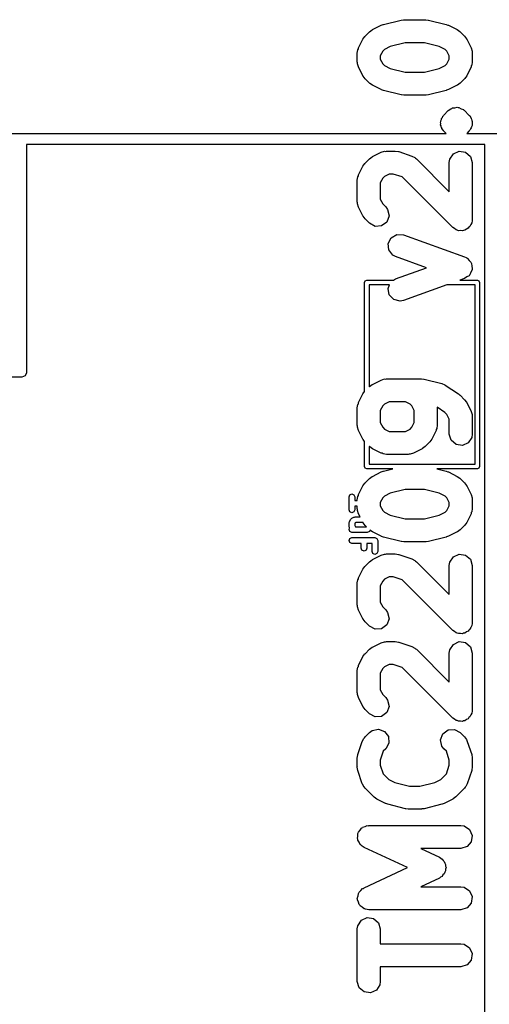
# Model space of a CAD drawing. Extents: x 97.5 to 143.9, y -109.8 to -49.
# Drawn here: x 129.9 to 135, y -59.7 to -49 of the extents above; entities that cross this region are included whole.
import ezdxf

# ---------------------------------------------------------------- set-up
doc = ezdxf.new("R2010")
doc.units = 0
doc.layers.add('BLACK', color=7, linetype='CONTINUOUS')

msp = doc.modelspace()

# ---------------------------------------------------------------- linework, layer by layer
at = {"layer": 'BLACK', "linetype": 'CONTINUOUS'}
for p, q in [((133.831, -49.043), (134.021, -48.9954)), ((134.021, -48.9954), (134.048, -48.9927)), ((134.048, -48.9927), (134.051, -48.9917)), ((134.051, -48.9917), (134.289, -48.9917)), ((134.289, -48.9917), (134.316, -48.9955)), ((134.316, -48.9955), (134.32, -48.9954)), ((134.32, -48.9954), (134.51, -49.043)), ((133.63, -49.1711), (133.677, -49.1235)), ((133.677, -49.1235), (133.706, -49.1021)), ((133.706, -49.1021), (133.708, -49.1016)), ((133.708, -49.1016), (133.71, -49.1001)), ((133.71, -49.1001), (133.805, -49.0525)), ((133.805, -49.0525), (133.827, -49.0453)), ((133.827, -49.0453), (133.831, -49.043)), ((134.51, -49.043), (134.531, -49.0517)), ((134.531, -49.0517), (134.536, -49.0525)), ((134.536, -49.0525), (134.631, -49.1001)), ((134.631, -49.1001), (134.66, -49.1206)), ((134.66, -49.1206), (134.662, -49.1225)), ((134.662, -49.1225), (134.664, -49.1235)), ((134.664, -49.1235), (134.711, -49.1711)), ((133.559, -49.2989), (133.606, -49.2036)), ((133.606, -49.2036), (133.627, -49.1742)), ((133.627, -49.1742), (133.629, -49.1731)), ((133.629, -49.1731), (133.63, -49.1711)), ((134.067, -49.2417), (133.904, -49.2822)), ((134.274, -49.2417), (134.067, -49.2417)), ((134.436, -49.2822), (134.274, -49.2417)), ((134.711, -49.1711), (134.733, -49.1999)), ((134.733, -49.1999), (134.733, -49.202)), ((134.733, -49.202), (134.735, -49.2036)), ((134.735, -49.2036), (134.782, -49.2989)), ((133.545, -49.3548), (133.551, -49.3193)), ((133.545, -49.45), (133.545, -49.3548)), ((133.551, -49.3193), (133.557, -49.3099)), ((133.557, -49.3099), (133.559, -49.2989)), ((133.821, -49.3336), (133.795, -49.3843)), ((133.84, -49.3146), (133.821, -49.3336)), ((133.904, -49.2822), (133.84, -49.3146)), ((134.501, -49.3146), (134.436, -49.2822)), ((134.52, -49.3336), (134.501, -49.3146)), ((134.545, -49.3843), (134.52, -49.3336)), ((134.782, -49.2989), (134.793, -49.3329)), ((134.793, -49.3329), (134.792, -49.344)), ((134.792, -49.344), (134.795, -49.3548)), ((134.795, -49.3548), (134.795, -49.45)), ((133.549, -49.4607), (133.545, -49.45)), ((133.547, -49.4718), (133.549, -49.4607)), ((133.795, -49.3843), (133.795, -49.4205)), ((133.795, -49.4205), (133.821, -49.4712)), ((134.52, -49.4712), (134.545, -49.4205)), ((134.545, -49.4205), (134.545, -49.3843)), ((134.795, -49.45), (134.79, -49.4855)), ((133.559, -49.5059), (133.547, -49.4718)), ((133.606, -49.6011), (133.559, -49.5059)), ((133.821, -49.4712), (133.84, -49.4901)), ((133.84, -49.4901), (133.904, -49.5225)), ((133.904, -49.5225), (134.067, -49.5631)), ((134.067, -49.5631), (134.274, -49.5631)), ((134.274, -49.5631), (134.436, -49.5225)), ((134.436, -49.5225), (134.501, -49.4901)), ((134.501, -49.4901), (134.52, -49.4712)), ((134.782, -49.5059), (134.735, -49.6011)), ((134.784, -49.4949), (134.782, -49.5059)), ((134.79, -49.4855), (134.784, -49.4949)), ((133.608, -49.6027), (133.606, -49.6011)), ((133.608, -49.6049), (133.608, -49.6027)), ((133.63, -49.6336), (133.608, -49.6049)), ((133.677, -49.6812), (133.63, -49.6336)), ((134.711, -49.6336), (134.664, -49.6812)), ((134.712, -49.6317), (134.711, -49.6336)), ((134.714, -49.6306), (134.712, -49.6317)), ((134.735, -49.6011), (134.714, -49.6306)), ((133.679, -49.6823), (133.677, -49.6812)), ((133.68, -49.6842), (133.679, -49.6823)), ((133.71, -49.7047), (133.68, -49.6842)), ((133.805, -49.7523), (133.71, -49.7047)), ((133.809, -49.7531), (133.805, -49.7523)), ((133.831, -49.7617), (133.809, -49.7531)), ((134.021, -49.8094), (133.831, -49.7617)), ((134.51, -49.7617), (134.32, -49.8094)), ((134.514, -49.7595), (134.51, -49.7617)), ((134.536, -49.7523), (134.514, -49.7595)), ((134.631, -49.7047), (134.536, -49.7523)), ((134.633, -49.7032), (134.631, -49.7047)), ((134.635, -49.7027), (134.633, -49.7032)), ((134.664, -49.6812), (134.635, -49.7027)), ((134.025, -49.8092), (134.021, -49.8094)), ((134.051, -49.8131), (134.025, -49.8092)), ((134.289, -49.8131), (134.051, -49.8131)), ((134.293, -49.8121), (134.289, -49.8131)), ((134.32, -49.8094), (134.293, -49.8121)), ((134.487, -50.0283), (134.534, -49.9807)), ((134.534, -49.9807), (134.563, -49.9592)), ((134.563, -49.9592), (134.572, -49.9573)), ((134.572, -49.9573), (134.579, -49.9519)), ((134.579, -49.9519), (134.606, -49.95)), ((134.606, -49.95), (134.632, -49.9444)), ((134.632, -49.9444), (134.64, -49.9476)), ((134.64, -49.9476), (134.649, -49.9469)), ((134.649, -49.9469), (134.673, -49.9597)), ((134.673, -49.9597), (134.698, -49.9691)), ((134.698, -49.9691), (134.703, -49.9763)), ((134.703, -49.9763), (134.711, -49.9807)), ((134.711, -49.9807), (134.759, -50.0283)), ((134.45, -50.1075), (134.454, -50.0991)), ((134.453, -50.09), (134.46, -50.0781)), ((134.454, -50.0991), (134.453, -50.09)), ((134.46, -50.0781), (134.461, -50.0646)), ((134.461, -50.0646), (134.47, -50.0544)), ((134.47, -50.0544), (134.475, -50.0416)), ((134.475, -50.0416), (134.482, -50.0362)), ((134.482, -50.0362), (134.487, -50.0283)), ((134.759, -50.0283), (134.763, -50.0335)), ((134.763, -50.0335), (134.765, -50.035)), ((134.765, -50.035), (134.767, -50.0392)), ((134.767, -50.0392), (134.78, -50.057)), ((134.78, -50.057), (134.782, -50.0659)), ((134.782, -50.0659), (134.788, -50.0731)), ((134.788, -50.0731), (134.789, -50.0867)), ((134.789, -50.0867), (134.794, -50.0991)), ((134.794, -50.0991), (134.792, -50.1125)), ((134.453, -50.1208), (134.45, -50.1075)), ((134.451, -50.1343), (134.453, -50.1208)), ((134.457, -50.1467), (134.451, -50.1343)), ((134.458, -50.1602), (134.457, -50.1467)), ((134.463, -50.1675), (134.458, -50.1602)), ((134.465, -50.1763), (134.463, -50.1675)), ((134.479, -50.1941), (134.465, -50.1763)), ((134.481, -50.1983), (134.479, -50.1941)), ((134.483, -50.1999), (134.481, -50.1983)), ((134.487, -50.2051), (134.483, -50.1999)), ((134.512, -50.23), (134.487, -50.2051)), ((134.759, -50.2051), (134.734, -50.23)), ((134.763, -50.1971), (134.759, -50.2051)), ((134.77, -50.1917), (134.763, -50.1971)), ((134.775, -50.179), (134.77, -50.1917)), ((134.784, -50.1687), (134.775, -50.179)), ((134.786, -50.1552), (134.784, -50.1687)), ((134.793, -50.1433), (134.786, -50.1552)), ((134.792, -50.1125), (134.795, -50.1258)), ((134.795, -50.1258), (134.792, -50.1343)), ((134.792, -50.1343), (134.793, -50.1433)), ((122.28, -50.23), (134.512, -50.23)), ((134.734, -50.23), (137.52, -50.23)), ((134.93, -50.35), (129.95, -50.35)), ((129.95, -50.35), (129.95, -52.83)), ((133.805, -50.4334), (133.839, -50.4222)), ((133.839, -50.4222), (133.85, -50.4234)), ((133.85, -50.4234), (133.861, -50.4202)), ((133.861, -50.4202), (133.956, -50.4202)), ((133.956, -50.4202), (133.992, -50.4254)), ((133.992, -50.4254), (133.993, -50.4266)), ((133.993, -50.4266), (133.996, -50.4267)), ((133.996, -50.4267), (134.138, -50.4743)), ((134.589, -50.4506), (134.653, -50.4215)), ((134.653, -50.4215), (134.722, -50.4316)), ((134.93, -70.55), (134.93, -50.35)), ((133.63, -50.5521), (133.677, -50.5045)), ((133.677, -50.5045), (133.706, -50.483)), ((133.706, -50.483), (133.708, -50.4825)), ((133.708, -50.4825), (133.71, -50.4811)), ((133.71, -50.4811), (133.805, -50.4334)), ((134.138, -50.4743), (134.171, -50.4904)), ((134.171, -50.4904), (134.178, -50.4991)), ((134.178, -50.4991), (134.187, -50.5045)), ((134.187, -50.5045), (134.545, -50.8625)), ((134.545, -50.5452), (134.551, -50.5097)), ((134.551, -50.5097), (134.589, -50.4506)), ((134.722, -50.4316), (134.776, -50.4777)), ((134.776, -50.4777), (134.795, -50.5452)), ((133.559, -50.6798), (133.606, -50.5846)), ((133.606, -50.5846), (133.627, -50.5551)), ((133.627, -50.5551), (133.629, -50.554)), ((133.629, -50.554), (133.63, -50.5521)), ((134.545, -50.8625), (134.545, -50.5452)), ((134.795, -50.5452), (134.795, -51.1643)), ((133.545, -50.7357), (133.551, -50.7002)), ((133.545, -50.9738), (133.545, -50.7357)), ((133.551, -50.7002), (133.557, -50.6908)), ((133.557, -50.6908), (133.559, -50.6798)), ((133.821, -50.7145), (133.795, -50.7652)), ((133.84, -50.6956), (133.821, -50.7145)), ((133.89, -50.6702), (133.84, -50.6956)), ((133.936, -50.6702), (133.89, -50.6702)), ((134.031, -50.7021), (133.936, -50.6702)), ((134.582, -51.2527), (134.031, -50.7021)), ((133.795, -50.7652), (133.795, -50.9443)), ((133.795, -50.9443), (133.821, -50.995)), ((133.549, -50.9845), (133.545, -50.9738)), ((133.547, -50.9957), (133.549, -50.9845)), ((133.559, -51.0297), (133.547, -50.9957)), ((133.606, -51.125), (133.559, -51.0297)), ((133.821, -50.995), (133.854, -51.0283)), ((133.854, -51.0283), (133.875, -51.057)), ((133.875, -51.057), (133.89, -51.1258)), ((133.608, -51.1266), (133.606, -51.125)), ((133.608, -51.1287), (133.608, -51.1266)), ((133.63, -51.1574), (133.608, -51.1287)), ((133.677, -51.2051), (133.63, -51.1574)), ((133.89, -51.1258), (133.866, -51.1917)), ((134.795, -51.1734), (134.793, -51.1778)), ((134.795, -51.1643), (134.794, -51.1707)), ((134.794, -51.1707), (134.795, -51.1734)), ((133.739, -51.2388), (133.677, -51.2051)), ((133.809, -51.2338), (133.739, -51.2388)), ((133.866, -51.1917), (133.809, -51.2338)), ((134.602, -51.2633), (134.582, -51.2527)), ((134.618, -51.2779), (134.602, -51.2633)), ((134.632, -51.2799), (134.618, -51.2779)), ((134.644, -51.2864), (134.632, -51.2799)), ((134.7, -51.2824), (134.688, -51.288)), ((134.714, -51.2814), (134.7, -51.2824)), ((134.732, -51.2681), (134.714, -51.2814)), ((134.752, -51.2589), (134.732, -51.2681)), ((134.759, -51.2475), (134.752, -51.2589)), ((134.77, -51.2393), (134.759, -51.2475)), ((134.778, -51.2185), (134.77, -51.2393)), ((134.79, -51.1998), (134.778, -51.2185)), ((134.793, -51.1778), (134.79, -51.1998)), ((133.881, -51.425), (133.914, -51.3628)), ((133.914, -51.3628), (133.975, -51.3282)), ((133.975, -51.3282), (134.046, -51.3323)), ((134.046, -51.3323), (134.712, -51.5704)), ((134.666, -51.2848), (134.644, -51.2864)), ((134.688, -51.288), (134.666, -51.2848)), ((133.887, -51.4951), (133.881, -51.425)), ((133.93, -51.5509), (133.887, -51.4951)), ((133.962, -51.5677), (133.93, -51.5509)), ((134.299, -51.6881), (133.962, -51.5677)), ((134.712, -51.5704), (134.727, -51.5782)), ((134.727, -51.5782), (134.732, -51.5794)), ((134.732, -51.5794), (134.735, -51.5822)), ((134.735, -51.5822), (134.744, -51.5872)), ((134.744, -51.5872), (134.761, -51.6096)), ((133.962, -51.8085), (134.299, -51.6881)), ((134.761, -51.6096), (134.781, -51.6299)), ((134.781, -51.6299), (134.782, -51.6371)), ((134.782, -51.6371), (134.787, -51.643)), ((134.787, -51.643), (134.789, -51.6712)), ((134.789, -51.6712), (134.795, -51.6989)), ((134.795, -51.6989), (134.792, -51.7058)), ((134.792, -51.7058), (134.793, -51.7131)), ((133.939, -51.825), (133.962, -51.8085)), ((134.712, -51.8058), (134.659, -51.825)), ((134.735, -51.7892), (134.712, -51.8058)), ((134.76, -51.7753), (134.735, -51.7892)), ((134.763, -51.7688), (134.76, -51.7753)), ((134.769, -51.7644), (134.763, -51.7688)), ((134.78, -51.7381), (134.769, -51.7644)), ((134.793, -51.7131), (134.78, -51.7381)), ((133.625, -51.85), (133.632, -51.8323)), ((133.625, -53.0337), (133.625, -51.85)), ((133.632, -51.8323), (133.65, -51.825)), ((133.65, -51.825), (133.939, -51.825)), ((133.895, -51.875), (133.675, -51.875)), ((133.675, -51.875), (133.675, -52.9829)), ((133.879, -51.9154), (133.895, -51.875)), ((133.893, -51.9844), (133.879, -51.9154)), ((134.519, -51.875), (134.046, -52.0439)), ((134.825, -51.875), (134.519, -51.875)), ((134.659, -51.825), (134.85, -51.825)), ((134.825, -53.825), (134.825, -51.875)), ((134.85, -51.825), (134.868, -51.8323)), ((134.868, -51.8323), (134.875, -51.85)), ((134.875, -51.85), (134.875, -53.85)), ((133.942, -52.0349), (133.893, -51.9844)), ((134.011, -52.051), (133.942, -52.0349)), ((134.046, -52.0439), (134.011, -52.051)), ((129.9, -52.88), (128.68, -52.88)), ((129.935, -52.8654), (129.9, -52.88)), ((129.95, -52.83), (129.935, -52.8654)), ((133.675, -52.9829), (133.677, -52.9807)), ((133.677, -52.9807), (133.706, -52.9592)), ((133.706, -52.9592), (133.708, -52.9587)), ((133.708, -52.9587), (133.71, -52.9572)), ((133.71, -52.9572), (133.805, -52.9096)), ((133.805, -52.9096), (133.839, -52.8984)), ((133.839, -52.8984), (133.85, -52.8996)), ((133.85, -52.8996), (133.861, -52.8964)), ((133.861, -52.8964), (134.242, -52.8964)), ((134.242, -52.8964), (134.269, -52.9003)), ((134.269, -52.9003), (134.272, -52.9002)), ((134.272, -52.9002), (134.463, -52.9478)), ((134.463, -52.9478), (134.496, -52.9614)), ((134.496, -52.9614), (134.498, -52.964)), ((134.498, -52.964), (134.502, -52.965)), ((134.502, -52.965), (134.644, -53.0603)), ((133.559, -53.156), (133.606, -53.0608)), ((133.606, -53.0608), (133.625, -53.0337)), ((134.644, -53.0603), (134.659, -53.0736)), ((134.659, -53.0736), (134.664, -53.0759)), ((134.664, -53.0759), (134.711, -53.1235)), ((133.545, -53.2119), (133.551, -53.1764)), ((133.551, -53.1764), (133.557, -53.167)), ((133.557, -53.167), (133.559, -53.156)), ((133.821, -53.1907), (133.795, -53.2414)), ((133.84, -53.1718), (133.821, -53.1907)), ((133.89, -53.1464), (133.84, -53.1718)), ((134.069, -53.1464), (133.89, -53.1464)), ((134.12, -53.1718), (134.069, -53.1464)), ((134.139, -53.1907), (134.12, -53.1718)), ((134.164, -53.2414), (134.139, -53.1907)), ((134.496, -53.2614), (134.413, -53.2063)), ((134.413, -53.2063), (134.414, -53.2119)), ((134.711, -53.1235), (134.733, -53.1523)), ((134.733, -53.1523), (134.733, -53.1544)), ((134.733, -53.1544), (134.735, -53.156)), ((134.735, -53.156), (134.782, -53.2512)), ((133.545, -53.4024), (133.545, -53.2119)), ((133.795, -53.2414), (133.795, -53.3729)), ((134.164, -53.3729), (134.164, -53.2414)), ((134.414, -53.2119), (134.414, -53.4024)), ((134.52, -53.2859), (134.496, -53.2614)), ((134.545, -53.3367), (134.52, -53.2859)), ((134.782, -53.2512), (134.793, -53.2853)), ((134.793, -53.2853), (134.792, -53.2964)), ((134.792, -53.2964), (134.795, -53.3071)), ((134.795, -53.3071), (134.795, -53.4976)), ((133.549, -53.4131), (133.545, -53.4024)), ((133.547, -53.4242), (133.549, -53.4131)), ((133.559, -53.4583), (133.547, -53.4242)), ((133.795, -53.3729), (133.821, -53.4236)), ((133.821, -53.4236), (133.84, -53.4425)), ((134.12, -53.4425), (134.139, -53.4236)), ((134.139, -53.4236), (134.164, -53.3729)), ((134.414, -53.4024), (134.409, -53.4379)), ((134.545, -53.4976), (134.545, -53.3367)), ((133.606, -53.5535), (133.559, -53.4583)), ((133.84, -53.4425), (133.89, -53.4679)), ((133.89, -53.4679), (134.069, -53.4679)), ((134.069, -53.4679), (134.12, -53.4425)), ((134.401, -53.4583), (134.354, -53.5535)), ((134.403, -53.4473), (134.401, -53.4583)), ((134.409, -53.4379), (134.403, -53.4473)), ((134.565, -53.5651), (134.545, -53.4976)), ((134.795, -53.4976), (134.79, -53.5331)), ((133.608, -53.5551), (133.606, -53.5535)), ((133.608, -53.5573), (133.608, -53.5551)), ((133.625, -53.5798), (133.608, -53.5573)), ((133.625, -53.85), (133.625, -53.5798)), ((133.677, -53.6336), (133.675, -53.6314)), ((133.675, -53.6314), (133.675, -53.825)), ((133.679, -53.6347), (133.677, -53.6336)), ((133.68, -53.6366), (133.679, -53.6347)), ((133.71, -53.657), (133.68, -53.6366)), ((134.283, -53.6336), (134.254, -53.6551)), ((134.33, -53.586), (134.283, -53.6336)), ((134.331, -53.5841), (134.33, -53.586)), ((134.333, -53.583), (134.331, -53.5841)), ((134.354, -53.5535), (134.333, -53.583)), ((134.618, -53.6113), (134.565, -53.5651)), ((134.688, -53.6214), (134.618, -53.6113)), ((134.752, -53.5922), (134.688, -53.6214)), ((134.79, -53.5331), (134.752, -53.5922)), ((133.805, -53.7047), (133.71, -53.657)), ((133.816, -53.7066), (133.805, -53.7047)), ((133.825, -53.7127), (133.816, -53.7066)), ((133.861, -53.7179), (133.825, -53.7127)), ((134.099, -53.7179), (133.861, -53.7179)), ((134.11, -53.7147), (134.099, -53.7179)), ((134.121, -53.7159), (134.11, -53.7147)), ((134.155, -53.7047), (134.121, -53.7159)), ((134.25, -53.657), (134.155, -53.7047)), ((134.252, -53.6556), (134.25, -53.657)), ((134.254, -53.6551), (134.252, -53.6556)), ((133.632, -53.8677), (133.625, -53.85)), ((133.675, -53.825), (134.825, -53.825)), ((134.875, -53.85), (134.868, -53.8677)), ((133.65, -53.875), (133.632, -53.8677)), ((133.931, -53.875), (133.65, -53.875)), ((133.677, -53.9807), (133.706, -53.9592)), ((133.706, -53.9592), (133.708, -53.9587)), ((133.708, -53.9587), (133.71, -53.9572)), ((133.71, -53.9572), (133.805, -53.9096)), ((133.805, -53.9096), (133.827, -53.9024)), ((133.827, -53.9024), (133.831, -53.9002)), ((133.831, -53.9002), (133.931, -53.875)), ((134.85, -53.875), (134.41, -53.875)), ((134.41, -53.875), (134.51, -53.9002)), ((134.51, -53.9002), (134.531, -53.9088)), ((134.531, -53.9088), (134.536, -53.9096)), ((134.536, -53.9096), (134.631, -53.9572)), ((134.631, -53.9572), (134.66, -53.9777)), ((134.868, -53.8677), (134.85, -53.875)), ((133.559, -54.156), (133.606, -54.0608)), ((133.606, -54.0608), (133.627, -54.0313)), ((133.627, -54.0313), (133.629, -54.0302)), ((133.629, -54.0302), (133.63, -54.0283)), ((133.63, -54.0283), (133.677, -53.9807)), ((134.66, -53.9777), (134.662, -53.9796)), ((134.662, -53.9796), (134.664, -53.9807)), ((134.664, -53.9807), (134.711, -54.0283)), ((134.711, -54.0283), (134.733, -54.057)), ((134.733, -54.057), (134.733, -54.0592)), ((134.733, -54.0592), (134.735, -54.0608)), ((134.735, -54.0608), (134.782, -54.156)), ((133.456, -54.1789), (133.465, -54.1568)), ((133.465, -54.1568), (133.487, -54.1476)), ((133.487, -54.1476), (133.509, -54.1568)), ((133.509, -54.1568), (133.518, -54.1789)), ((133.551, -54.1764), (133.557, -54.167)), ((133.557, -54.167), (133.559, -54.156)), ((133.84, -54.1718), (133.821, -54.1907)), ((133.904, -54.1394), (133.84, -54.1718)), ((134.067, -54.0988), (133.904, -54.1394)), ((134.274, -54.0988), (134.067, -54.0988)), ((134.436, -54.1394), (134.274, -54.0988)), ((134.501, -54.1718), (134.436, -54.1394)), ((134.52, -54.1907), (134.501, -54.1718)), ((134.782, -54.156), (134.793, -54.1901)), ((133.456, -54.3217), (133.456, -54.1789)), ((133.518, -54.1789), (133.518, -54.219)), ((133.518, -54.219), (133.545, -54.219)), ((133.545, -54.2119), (133.551, -54.1764)), ((133.545, -54.219), (133.545, -54.2119)), ((133.821, -54.1907), (133.795, -54.2414)), ((133.795, -54.2414), (133.795, -54.2776)), ((133.795, -54.2776), (133.821, -54.3283)), ((134.545, -54.2414), (134.52, -54.1907)), ((134.52, -54.3283), (134.545, -54.2776)), ((134.545, -54.2776), (134.545, -54.2414)), ((134.793, -54.1901), (134.792, -54.2012)), ((134.792, -54.2012), (134.795, -54.2119)), ((134.795, -54.2119), (134.795, -54.3071)), ((133.465, -54.3438), (133.456, -54.3217)), ((133.487, -54.353), (133.465, -54.3438)), ((133.509, -54.3438), (133.487, -54.353)), ((133.518, -54.3217), (133.509, -54.3438)), ((133.545, -54.2815), (133.518, -54.2815)), ((133.518, -54.2815), (133.518, -54.3217)), ((133.545, -54.3071), (133.545, -54.2815)), ((133.549, -54.3179), (133.545, -54.3071)), ((133.547, -54.329), (133.549, -54.3179)), ((133.559, -54.363), (133.547, -54.329)), ((133.576, -54.3976), (133.559, -54.363)), ((133.821, -54.3283), (133.84, -54.3473)), ((133.84, -54.3473), (133.904, -54.3797)), ((133.904, -54.3797), (134.067, -54.4202)), ((134.274, -54.4202), (134.436, -54.3797)), ((134.436, -54.3797), (134.501, -54.3473)), ((134.501, -54.3473), (134.52, -54.3283)), ((134.782, -54.363), (134.735, -54.4583)), ((134.784, -54.352), (134.782, -54.363)), ((134.79, -54.3426), (134.784, -54.352)), ((134.795, -54.3071), (134.79, -54.3426)), ((133.456, -54.4646), (133.458, -54.4579)), ((133.456, -54.5003), (133.456, -54.4646)), ((133.458, -54.4579), (133.459, -54.4506)), ((133.459, -54.4506), (133.471, -54.4268)), ((133.471, -54.4268), (133.478, -54.4203)), ((133.478, -54.4203), (133.485, -54.4128)), ((133.485, -54.4128), (133.509, -54.4009)), ((133.509, -54.4009), (133.516, -54.4004)), ((133.516, -54.4004), (133.523, -54.3976)), ((133.522, -54.4641), (133.518, -54.472)), ((133.518, -54.472), (133.518, -54.4929)), ((133.518, -54.4929), (133.524, -54.5048)), ((133.53, -54.4601), (133.522, -54.4641)), ((133.523, -54.3976), (133.576, -54.3976)), ((133.608, -54.4601), (133.53, -54.4601)), ((133.608, -54.462), (133.608, -54.4601)), ((133.63, -54.4908), (133.608, -54.462)), ((133.644, -54.5048), (133.63, -54.4908)), ((134.067, -54.4202), (134.274, -54.4202)), ((134.711, -54.4908), (134.664, -54.5384)), ((134.712, -54.4888), (134.711, -54.4908)), ((134.714, -54.4877), (134.712, -54.4888)), ((134.735, -54.4583), (134.714, -54.4877)), ((133.458, -54.507), (133.456, -54.5003)), ((133.456, -54.536), (133.462, -54.5205)), ((133.465, -54.5581), (133.456, -54.536)), ((133.459, -54.5143), (133.458, -54.507)), ((133.462, -54.5205), (133.459, -54.5143)), ((133.487, -54.5673), (133.465, -54.5581)), ((133.654, -54.5673), (133.487, -54.5673)), ((133.524, -54.5048), (133.644, -54.5048)), ((133.676, -54.5581), (133.654, -54.5673)), ((133.682, -54.5426), (133.676, -54.5581)), ((133.71, -54.5618), (133.682, -54.5426)), ((133.805, -54.6094), (133.71, -54.5618)), ((134.631, -54.5618), (134.536, -54.6094)), ((134.633, -54.5603), (134.631, -54.5618)), ((134.635, -54.5599), (134.633, -54.5603)), ((134.664, -54.5384), (134.635, -54.5599)), ((133.456, -54.6551), (133.465, -54.633)), ((133.465, -54.6772), (133.456, -54.6551)), ((133.465, -54.633), (133.487, -54.6238)), ((133.487, -54.6863), (133.465, -54.6772)), ((133.487, -54.6238), (133.737, -54.6238)), ((133.587, -54.6863), (133.487, -54.6863)), ((133.587, -54.7384), (133.587, -54.6863)), ((133.706, -54.6863), (133.649, -54.6863)), ((133.649, -54.6863), (133.649, -54.7384)), ((133.706, -54.7741), (133.706, -54.6863)), ((133.737, -54.6238), (133.759, -54.633)), ((133.759, -54.633), (133.768, -54.6551)), ((133.768, -54.6551), (133.768, -54.7741)), ((133.809, -54.6102), (133.805, -54.6094)), ((133.831, -54.6189), (133.809, -54.6102)), ((134.021, -54.6665), (133.831, -54.6189)), ((134.025, -54.6664), (134.021, -54.6665)), ((134.051, -54.6702), (134.025, -54.6664)), ((134.289, -54.6702), (134.051, -54.6702)), ((134.293, -54.6692), (134.289, -54.6702)), ((134.32, -54.6665), (134.293, -54.6692)), ((134.51, -54.6189), (134.32, -54.6665)), ((134.514, -54.6166), (134.51, -54.6189)), ((134.536, -54.6094), (134.514, -54.6166)), ((133.596, -54.7605), (133.587, -54.7384)), ((133.618, -54.7696), (133.596, -54.7605)), ((133.64, -54.7605), (133.618, -54.7696)), ((133.649, -54.7384), (133.64, -54.7605)), ((133.715, -54.7962), (133.706, -54.7741)), ((133.71, -54.862), (133.805, -54.8144)), ((133.737, -54.8054), (133.715, -54.7962)), ((133.759, -54.7962), (133.737, -54.8054)), ((133.768, -54.7741), (133.759, -54.7962)), ((133.805, -54.8144), (133.839, -54.8031)), ((133.839, -54.8031), (133.85, -54.8043)), ((133.85, -54.8043), (133.861, -54.8012)), ((133.861, -54.8012), (133.956, -54.8012)), ((133.956, -54.8012), (133.992, -54.8063)), ((133.992, -54.8063), (133.993, -54.8075)), ((133.993, -54.8075), (133.996, -54.8076)), ((133.996, -54.8076), (134.138, -54.8552)), ((134.589, -54.8316), (134.653, -54.8024)), ((134.653, -54.8024), (134.722, -54.8125)), ((134.722, -54.8125), (134.776, -54.8587)), ((133.63, -54.933), (133.677, -54.8854)), ((133.677, -54.8854), (133.706, -54.864)), ((133.706, -54.864), (133.708, -54.8635)), ((133.708, -54.8635), (133.71, -54.862)), ((134.138, -54.8552), (134.171, -54.8713)), ((134.171, -54.8713), (134.178, -54.8801)), ((134.178, -54.8801), (134.187, -54.8854)), ((134.187, -54.8854), (134.545, -55.2435)), ((134.545, -54.9262), (134.551, -54.8907)), ((134.551, -54.8907), (134.589, -54.8316)), ((134.776, -54.8587), (134.795, -54.9262)), ((133.559, -55.0608), (133.606, -54.9655)), ((133.606, -54.9655), (133.627, -54.9361)), ((133.627, -54.9361), (133.629, -54.935)), ((133.629, -54.935), (133.63, -54.933)), ((134.545, -55.2435), (134.545, -54.9262)), ((134.795, -54.9262), (134.795, -55.5452)), ((133.545, -55.1167), (133.551, -55.0812)), ((133.545, -55.3548), (133.545, -55.1167)), ((133.551, -55.0812), (133.557, -55.0718)), ((133.557, -55.0718), (133.559, -55.0608)), ((133.821, -55.0955), (133.795, -55.1462)), ((133.84, -55.0765), (133.821, -55.0955)), ((133.89, -55.0512), (133.84, -55.0765)), ((133.936, -55.0512), (133.89, -55.0512)), ((134.031, -55.0831), (133.936, -55.0512)), ((134.582, -55.6336), (134.031, -55.0831)), ((133.795, -55.1462), (133.795, -55.3253)), ((133.795, -55.3253), (133.821, -55.376)), ((133.549, -55.3655), (133.545, -55.3548)), ((133.547, -55.3766), (133.549, -55.3655)), ((133.559, -55.4107), (133.547, -55.3766)), ((133.606, -55.5059), (133.559, -55.4107)), ((133.821, -55.376), (133.854, -55.4092)), ((133.854, -55.4092), (133.875, -55.438)), ((133.875, -55.438), (133.89, -55.5068)), ((133.608, -55.5075), (133.606, -55.5059)), ((133.608, -55.5096), (133.608, -55.5075)), ((133.63, -55.5384), (133.608, -55.5096)), ((133.677, -55.586), (133.63, -55.5384)), ((133.89, -55.5068), (133.866, -55.5727)), ((134.793, -55.5587), (134.79, -55.5807)), ((134.795, -55.5544), (134.793, -55.5587)), ((134.795, -55.5452), (134.794, -55.5516)), ((134.794, -55.5516), (134.795, -55.5544)), ((133.739, -55.6197), (133.677, -55.586)), ((133.809, -55.6148), (133.739, -55.6197)), ((133.866, -55.5727), (133.809, -55.6148)), ((134.602, -55.6443), (134.582, -55.6336)), ((134.618, -55.6589), (134.602, -55.6443)), ((134.632, -55.6608), (134.618, -55.6589)), ((134.644, -55.6674), (134.632, -55.6608)), ((134.666, -55.6658), (134.644, -55.6674)), ((134.688, -55.669), (134.666, -55.6658)), ((134.7, -55.6634), (134.688, -55.669)), ((134.714, -55.6624), (134.7, -55.6634)), ((134.732, -55.6491), (134.714, -55.6624)), ((134.752, -55.6399), (134.732, -55.6491)), ((134.759, -55.6284), (134.752, -55.6399)), ((134.77, -55.6203), (134.759, -55.6284)), ((134.778, -55.5994), (134.77, -55.6203)), ((134.79, -55.5807), (134.778, -55.5994)), ((133.71, -55.8144), (133.805, -55.7668)), ((133.805, -55.7668), (133.839, -55.7555)), ((133.839, -55.7555), (133.85, -55.7567)), ((133.85, -55.7567), (133.861, -55.7536)), ((133.861, -55.7536), (133.956, -55.7536)), ((133.956, -55.7536), (133.992, -55.7587)), ((133.992, -55.7587), (133.993, -55.7599)), ((133.993, -55.7599), (133.996, -55.76)), ((133.996, -55.76), (134.138, -55.8076)), ((134.589, -55.7839), (134.653, -55.7548)), ((134.653, -55.7548), (134.722, -55.7649)), ((134.722, -55.7649), (134.776, -55.811)), ((133.629, -55.8873), (133.63, -55.8854)), ((133.63, -55.8854), (133.677, -55.8378)), ((133.677, -55.8378), (133.706, -55.8163)), ((133.706, -55.8163), (133.708, -55.8159)), ((133.708, -55.8159), (133.71, -55.8144)), ((134.138, -55.8076), (134.171, -55.8237)), ((134.171, -55.8237), (134.178, -55.8324)), ((134.178, -55.8324), (134.187, -55.8378)), ((134.187, -55.8378), (134.545, -56.1958)), ((134.545, -55.8786), (134.551, -55.8431)), ((134.545, -56.1958), (134.545, -55.8786)), ((134.551, -55.8431), (134.589, -55.7839)), ((134.776, -55.811), (134.795, -55.8786)), ((134.795, -55.8786), (134.795, -56.4976)), ((133.559, -56.0131), (133.606, -55.9179)), ((133.606, -55.9179), (133.627, -55.8885)), ((133.627, -55.8885), (133.629, -55.8873)), ((133.545, -56.069), (133.551, -56.0335)), ((133.545, -56.3071), (133.545, -56.069)), ((133.551, -56.0335), (133.557, -56.0242)), ((133.557, -56.0242), (133.559, -56.0131)), ((133.821, -56.0479), (133.795, -56.0986)), ((133.795, -56.0986), (133.795, -56.2776)), ((133.84, -56.0289), (133.821, -56.0479)), ((133.89, -56.0036), (133.84, -56.0289)), ((133.936, -56.0036), (133.89, -56.0036)), ((134.031, -56.0354), (133.936, -56.0036)), ((134.582, -56.586), (134.031, -56.0354)), ((133.549, -56.3179), (133.545, -56.3071)), ((133.795, -56.2776), (133.821, -56.3283)), ((133.547, -56.329), (133.549, -56.3179)), ((133.559, -56.363), (133.547, -56.329)), ((133.606, -56.4583), (133.559, -56.363)), ((133.821, -56.3283), (133.854, -56.3616)), ((133.854, -56.3616), (133.875, -56.3904)), ((133.875, -56.3904), (133.89, -56.4592)), ((133.608, -56.4599), (133.606, -56.4583)), ((133.608, -56.462), (133.608, -56.4599)), ((133.63, -56.4908), (133.608, -56.462)), ((133.677, -56.5384), (133.63, -56.4908)), ((133.866, -56.5251), (133.809, -56.5672)), ((133.89, -56.4592), (133.866, -56.5251)), ((134.793, -56.5111), (134.79, -56.5331)), ((134.795, -56.5068), (134.793, -56.5111)), ((134.795, -56.4976), (134.794, -56.504)), ((134.794, -56.504), (134.795, -56.5068)), ((133.739, -56.5721), (133.677, -56.5384)), ((133.809, -56.5672), (133.739, -56.5721)), ((134.602, -56.5967), (134.582, -56.586)), ((134.618, -56.6113), (134.602, -56.5967)), ((134.632, -56.6132), (134.618, -56.6113)), ((134.644, -56.6198), (134.632, -56.6132)), ((134.666, -56.6182), (134.644, -56.6198)), ((134.688, -56.6214), (134.666, -56.6182)), ((134.7, -56.6157), (134.688, -56.6214)), ((134.714, -56.6148), (134.7, -56.6157)), ((134.732, -56.6015), (134.714, -56.6148)), ((134.752, -56.5922), (134.732, -56.6015)), ((134.759, -56.5808), (134.752, -56.5922)), ((134.77, -56.5727), (134.759, -56.5808)), ((134.778, -56.5518), (134.77, -56.5727)), ((134.79, -56.5331), (134.778, -56.5518)), ((133.63, -56.7902), (133.677, -56.7426)), ((133.677, -56.7426), (133.706, -56.7211)), ((133.706, -56.7211), (133.775, -56.7063)), ((133.775, -56.7063), (133.841, -56.731)), ((133.841, -56.731), (133.883, -56.7874)), ((134.475, -56.7559), (134.532, -56.7138)), ((134.532, -56.7138), (134.602, -56.7088)), ((134.602, -56.7088), (134.664, -56.7426)), ((134.664, -56.7426), (134.711, -56.7902)), ((133.552, -56.9819), (133.599, -56.839)), ((133.599, -56.839), (133.616, -56.807)), ((133.616, -56.807), (133.624, -56.8)), ((133.624, -56.8), (133.63, -56.7902)), ((133.883, -56.7874), (133.888, -56.8576)), ((134.45, -56.8218), (134.475, -56.7559)), ((134.465, -56.8906), (134.45, -56.8218)), ((134.711, -56.7902), (134.733, -56.8189)), ((134.733, -56.8189), (134.735, -56.8299)), ((134.735, -56.8299), (134.741, -56.839)), ((134.741, -56.839), (134.789, -56.9819)), ((133.827, -56.9461), (133.795, -57.0417)), ((133.854, -56.9193), (133.827, -56.9461)), ((133.888, -56.8576), (133.854, -56.9193)), ((134.487, -56.9193), (134.465, -56.8906)), ((134.514, -56.9461), (134.487, -56.9193)), ((134.545, -57.0417), (134.514, -56.9461)), ((133.545, -57.0214), (133.551, -56.9859)), ((133.545, -57.1167), (133.545, -57.0214)), ((133.551, -56.9859), (133.552, -56.9841)), ((133.552, -56.9841), (133.552, -56.9819)), ((133.795, -57.0417), (133.795, -57.0964)), ((134.545, -57.0964), (134.545, -57.0417)), ((134.789, -56.9819), (134.795, -57.0172)), ((134.795, -57.0172), (134.795, -57.0193)), ((134.795, -57.0193), (134.795, -57.0214)), ((134.795, -57.0214), (134.795, -57.1167)), ((133.546, -57.1188), (133.545, -57.1167)), ((133.545, -57.1209), (133.546, -57.1188)), ((133.552, -57.1562), (133.545, -57.1209)), ((133.599, -57.2991), (133.552, -57.1562)), ((133.795, -57.0964), (133.827, -57.192)), ((134.514, -57.192), (134.545, -57.0964)), ((134.789, -57.1562), (134.741, -57.2991)), ((134.79, -57.1522), (134.789, -57.154)), ((134.789, -57.154), (134.789, -57.1562)), ((134.795, -57.1167), (134.79, -57.1522)), ((133.827, -57.192), (133.887, -57.252)), ((133.887, -57.252), (133.952, -57.2844)), ((134.389, -57.2844), (134.453, -57.252)), ((134.453, -57.252), (134.514, -57.192)), ((133.606, -57.3082), (133.599, -57.2991)), ((133.608, -57.3192), (133.606, -57.3082)), ((133.63, -57.3479), (133.608, -57.3192)), ((133.725, -57.4431), (133.63, -57.3479)), ((133.952, -57.2844), (134.114, -57.325)), ((134.114, -57.325), (134.226, -57.325)), ((134.226, -57.325), (134.389, -57.2844)), ((134.711, -57.3479), (134.616, -57.4431)), ((134.717, -57.3381), (134.711, -57.3479)), ((134.725, -57.3311), (134.717, -57.3381)), ((134.741, -57.2991), (134.725, -57.3311)), ((133.727, -57.4442), (133.725, -57.4431)), ((133.728, -57.4461), (133.727, -57.4442)), ((133.757, -57.4666), (133.728, -57.4461)), ((133.853, -57.5142), (133.757, -57.4666)), ((134.583, -57.4666), (134.488, -57.5142)), ((134.585, -57.4651), (134.583, -57.4666)), ((134.587, -57.4646), (134.585, -57.4651)), ((134.616, -57.4431), (134.587, -57.4646)), ((133.857, -57.515), (133.853, -57.5142)), ((133.878, -57.5236), (133.857, -57.515)), ((134.069, -57.5713), (133.878, -57.5236)), ((134.072, -57.5711), (134.069, -57.5713)), ((134.099, -57.575), (134.072, -57.5711)), ((134.242, -57.575), (134.099, -57.575)), ((134.245, -57.574), (134.242, -57.575)), ((134.272, -57.5713), (134.245, -57.574)), ((134.463, -57.5236), (134.272, -57.5713)), ((134.467, -57.5214), (134.463, -57.5236)), ((134.488, -57.5142), (134.467, -57.5214)), ((133.557, -57.8265), (133.575, -57.806)), ((133.575, -57.806), (133.589, -57.7834)), ((133.589, -57.7834), (133.597, -57.7799)), ((133.597, -57.7799), (133.603, -57.7734)), ((133.603, -57.7734), (133.629, -57.7657)), ((133.629, -57.7657), (133.654, -57.7547)), ((133.654, -57.7547), (133.662, -57.756)), ((133.662, -57.756), (133.67, -57.7536)), ((133.67, -57.7536), (134.67, -57.7536)), ((134.67, -57.7536), (134.706, -57.7587)), ((134.706, -57.7587), (134.765, -57.7969)), ((134.765, -57.7969), (134.794, -57.861)), ((133.547, -57.8962), (133.551, -57.8693)), ((133.55, -57.904), (133.547, -57.8962)), ((133.55, -57.9126), (133.55, -57.904)), ((133.565, -57.9355), (133.55, -57.9126)), ((133.551, -57.8422), (133.555, -57.835)), ((133.551, -57.8693), (133.551, -57.8422)), ((133.555, -57.835), (133.557, -57.8265)), ((134.794, -57.861), (134.784, -57.9306)), ((133.576, -57.9602), (133.565, -57.9355)), ((133.583, -57.9649), (133.576, -57.9602)), ((133.588, -57.9722), (133.583, -57.9649)), ((133.618, -57.9918), (133.588, -57.9722)), ((134.089, -58.2119), (133.618, -57.9918)), ((134.67, -58.0036), (134.234, -58.0036)), ((134.234, -58.0036), (134.438, -58.0986)), ((134.738, -57.9838), (134.67, -58.0036)), ((134.784, -57.9306), (134.738, -57.9838)), ((134.438, -58.0986), (134.468, -58.1183)), ((134.468, -58.1183), (134.477, -58.1326)), ((134.477, -58.1326), (134.489, -58.1436)), ((133.618, -58.432), (134.089, -58.2119)), ((134.489, -58.1436), (134.495, -58.1618)), ((134.495, -58.1618), (134.505, -58.1779)), ((134.51, -58.211), (134.504, -58.2293)), ((134.504, -58.2293), (134.504, -58.2483)), ((134.505, -58.1779), (134.505, -58.1948)), ((134.505, -58.1948), (134.51, -58.211)), ((134.438, -58.3252), (134.234, -58.4202)), ((134.45, -58.314), (134.438, -58.3252)), ((134.466, -58.3071), (134.45, -58.314)), ((134.476, -58.2912), (134.466, -58.3071)), ((134.49, -58.2787), (134.476, -58.2912)), ((134.495, -58.2624), (134.49, -58.2787)), ((134.504, -58.2483), (134.495, -58.2624)), ((133.585, -58.4605), (133.603, -58.44)), ((133.603, -58.44), (133.611, -58.4376)), ((133.611, -58.4376), (133.618, -58.432)), ((134.234, -58.4202), (134.67, -58.4202)), ((134.67, -58.4202), (134.706, -58.4254)), ((134.706, -58.4254), (134.765, -58.4636)), ((133.545, -58.5461), (133.553, -58.5201)), ((133.548, -58.5544), (133.545, -58.5461)), ((133.547, -58.5629), (133.548, -58.5544)), ((133.558, -58.5875), (133.547, -58.5629)), ((133.553, -58.5201), (133.557, -58.4932)), ((133.557, -58.4932), (133.562, -58.4867)), ((133.562, -58.4867), (133.565, -58.4785)), ((133.565, -58.4785), (133.585, -58.4605)), ((134.765, -58.4636), (134.794, -58.5276)), ((134.794, -58.5276), (134.784, -58.5973)), ((133.566, -58.6135), (133.558, -58.5875)), ((133.572, -58.6191), (133.566, -58.6135)), ((133.576, -58.6269), (133.572, -58.6191)), ((133.599, -58.6416), (133.576, -58.6269)), ((133.619, -58.6593), (133.599, -58.6416)), ((133.628, -58.6604), (133.619, -58.6593)), ((133.635, -58.6651), (133.628, -58.6604)), ((133.67, -58.6702), (133.635, -58.6651)), ((134.67, -58.6702), (133.67, -58.6702)), ((134.738, -58.6504), (134.67, -58.6702)), ((134.784, -58.5973), (134.738, -58.6504)), ((133.589, -58.7839), (133.653, -58.7548)), ((133.653, -58.7548), (133.722, -58.7649)), ((133.722, -58.7649), (133.776, -58.811)), ((133.545, -58.8786), (133.551, -58.8431)), ((133.545, -59.45), (133.545, -58.8786)), ((133.551, -58.8431), (133.589, -58.7839)), ((133.776, -58.811), (133.795, -58.8786)), ((133.795, -58.8786), (133.795, -59.0393)), ((133.795, -59.0393), (134.67, -59.0393)), ((134.67, -59.0393), (134.706, -59.0444)), ((134.706, -59.0444), (134.765, -59.0826)), ((134.765, -59.0826), (134.794, -59.1467)), ((134.794, -59.1467), (134.784, -59.2163)), ((134.67, -59.2893), (133.795, -59.2893)), ((133.795, -59.2893), (133.795, -59.45)), ((134.738, -59.2695), (134.67, -59.2893)), ((134.784, -59.2163), (134.738, -59.2695)), ((133.565, -59.5175), (133.545, -59.45)), ((133.618, -59.5637), (133.565, -59.5175)), ((133.79, -59.4855), (133.752, -59.5446)), ((133.795, -59.45), (133.79, -59.4855)), ((133.688, -59.5738), (133.618, -59.5637)), ((133.752, -59.5446), (133.688, -59.5738))]:
    msp.add_line(p, q, dxfattribs=at)

doc.saveas('drawing.dxf')
